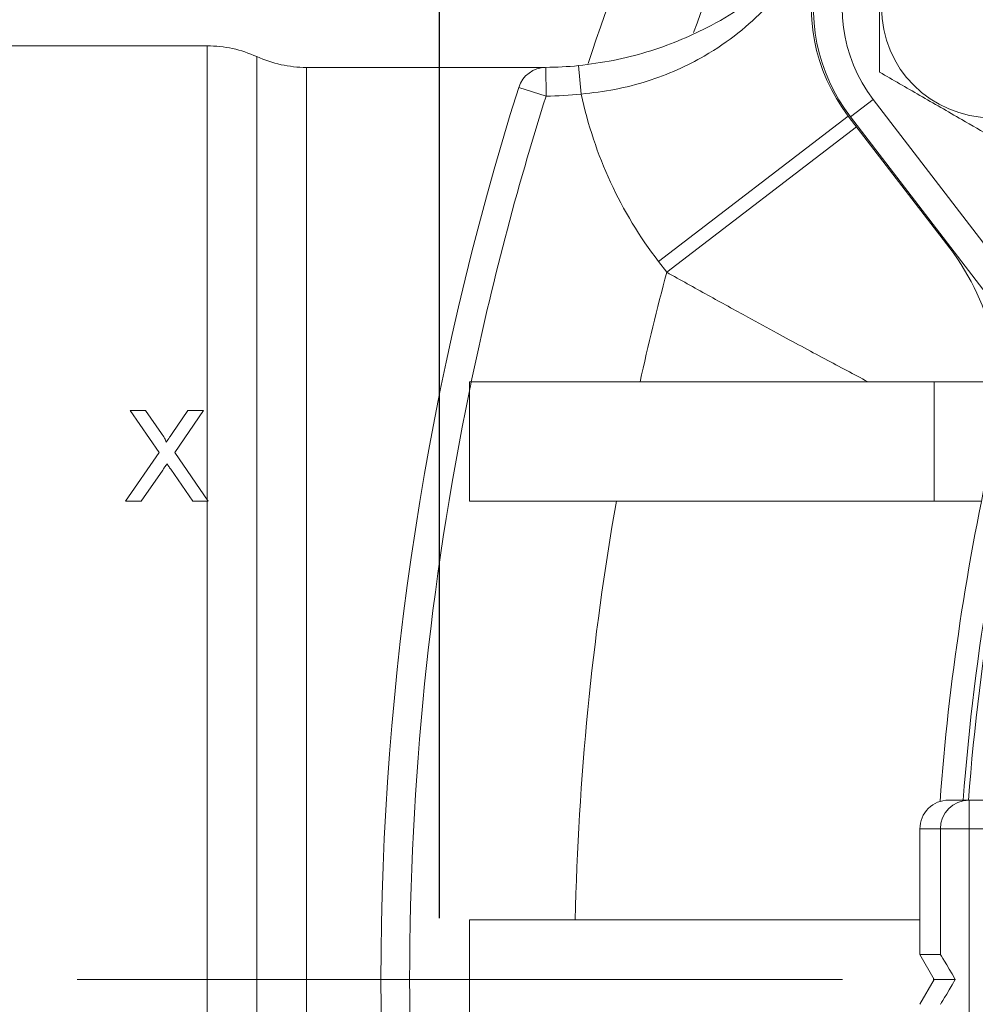
# Model space of a CAD drawing. Units: inches. Extents: x 0.3 to 16.8, y 0.2 to 10.8.
# Drawn here: x 10.6 to 11.3, y 6 to 6.7 of the extents above; entities that cross this region are included whole.
import ezdxf

# ---------------------------------------------------------------- set-up
doc = ezdxf.new("R2010")
doc.units = ezdxf.units.IN
doc.header["$MEASUREMENT"] = 0
doc.linetypes.add('CENTERX2', pattern=[0.8, 0.5, -0.1, 0.1, -0.1])
doc.layers.add('CENTER', color=2, linetype='CENTERX2', lineweight=15)
doc.layers.add('DIMENSION', color=5, linetype='Continuous')
doc.styles.add('SLDTEXTSTYLE0', font='TXT', dxfattribs={"width": 0.605})
doc.dimstyles.new('SLDDIMSTYLE0', dxfattribs={"dimtxt": 0.1, "dimasz": 0.1, "dimexe": 0, "dimexo": 0.0625, "dimgap": 0.025, "dimtad": 0, "dimtih": 1, "dimtoh": 1, "dimlfac": 6.4, "dimrnd": 1e-09, "dimzin": 4, "dimdsep": 46, "dimtxsty": 'SLDTEXTSTYLE0', "dimsah": 1, "dimcen": 0.09, "dimadec": 0, "dimazin": 1, "dimtfac": 1, "dimtdec": 3, "dimtofl": 0, "dimtmove": 0, "dimatfit": 3, "dimfxl": 1, "dimfrac": 2, "dimtolj": 1, "dimtzin": 12, "dimarcsym": 0})
doc.dimstyles.new('SLDDIMSTYLE1', dxfattribs={"dimtxt": 0.1, "dimasz": 0.1, "dimexe": 0, "dimexo": 0.0625, "dimgap": 0.025, "dimtad": 0, "dimtih": 1, "dimtoh": 1, "dimlfac": 6.4, "dimrnd": 1e-09, "dimzin": 12, "dimdsep": 46, "dimtxsty": 'SLDTEXTSTYLE0', "dimsah": 1, "dimcen": 0.09, "dimadec": 0, "dimazin": 3, "dimtfac": 1, "dimtdec": 3, "dimtofl": 0, "dimtmove": 0, "dimatfit": 3, "dimfxl": 1, "dimfrac": 2, "dimtolj": 1, "dimtzin": 12, "dimarcsym": 0})

# ---------------------------------------------------------------- blocks, each defined once
blk = doc.blocks.new('_D_7')
at = {"layer": 'DIMENSION'}
for p, q in [((10.91645, 6.08271), (10.91645, 8.77954)), ((14.70551, 6.08271), (14.70551, 8.77954)), ((10.91645, 8.73954), (13.24489, 8.73954)), ((14.70551, 8.73954), (13.98436, 8.73954))]:
    blk.add_line(p, q, dxfattribs=at)
for centre, start, end in [((13.46085, 8.73954), 153.43495, 206.56505), ((13.7684, 8.73954), 333.43495, 26.56505)]:
    blk.add_arc(centre, 0.17157, start, end, dxfattribs=at)
for points in [[(10.91645, 8.73954), (11.01645, 8.72288), (11.01645, 8.75621)], [(14.70551, 8.73954), (14.60551, 8.75621), (14.60551, 8.72288)]]:
    blk.add_solid(points, dxfattribs=at)
at = {"layer": 'DIMENSION', "char_height": 0.1, "attachment_point": 1, "style": 'SLDTEXTSTYLE0'}
for s, insert in [('%%c', (13.36989, 8.79172)), ('24.25', (13.51563, 8.79172))]:
    blk.add_mtext(s, dxfattribs=dict(at, insert=insert))
blk = doc.blocks.new('_D_8')
at = {"layer": 'DIMENSION'}
for p, q in [((10.09692, 5.48722), (10.09692, 9.06377)), ((12.81098, 8.60584), (12.81098, 9.06377)), ((10.09692, 9.02377), (11.15709, 9.02377)), ((12.81098, 9.02377), (11.75081, 9.02377))]:
    blk.add_line(p, q, dxfattribs=at)
for centre, start, end in [((11.37305, 9.02377), 153.43495, 206.56505), ((11.53485, 9.02377), 333.43495, 26.56505)]:
    blk.add_arc(centre, 0.17157, start, end, dxfattribs=at)
for points in [[(10.09692, 9.02377), (10.19692, 9.0071), (10.19692, 9.04044)], [(12.81098, 9.02377), (12.71098, 9.04044), (12.71098, 9.0071)]]:
    blk.add_solid(points, dxfattribs=at)
at = {"layer": 'DIMENSION', "insert": (11.28209, 9.07595), "char_height": 0.1, "attachment_point": 1, "style": 'SLDTEXTSTYLE0'}
blk.add_mtext('17.37', dxfattribs=at)
blk = doc.blocks.new('_D_9')
at = {"layer": 'DIMENSION'}
for p, q in [((9.54579, 5.17662), (9.54579, 9.42365)), ((12.81098, 8.60584), (12.81098, 9.42365)), ((9.54579, 9.38365), (10.88153, 9.38365)), ((12.81098, 9.38365), (11.47525, 9.38365))]:
    blk.add_line(p, q, dxfattribs=at)
for centre, start, end in [((11.09749, 9.38365), 153.43495, 206.56505), ((11.25929, 9.38365), 333.43495, 26.56505)]:
    blk.add_arc(centre, 0.17157, start, end, dxfattribs=at)
for points in [[(9.54579, 9.38365), (9.64579, 9.36698), (9.64579, 9.40031)], [(12.81098, 9.38365), (12.71098, 9.40031), (12.71098, 9.36698)]]:
    blk.add_solid(points, dxfattribs=at)
at = {"layer": 'DIMENSION', "insert": (11.00653, 9.43582), "char_height": 0.1, "attachment_point": 1, "style": 'SLDTEXTSTYLE0'}
blk.add_mtext('20.90', dxfattribs=at)
blk = doc.blocks.new('_D_10')
at = {"layer": 'DIMENSION'}
for p, q in [((9.54579, 5.17662), (9.54579, 9.75605)), ((15.05742, 5.27905), (15.05742, 9.75605)), ((9.54579, 9.71605), (12.00475, 9.71605)), ((15.05742, 9.71605), (12.59847, 9.71605))]:
    blk.add_line(p, q, dxfattribs=at)
for centre, start, end in [((12.22071, 9.71605), 153.43495, 206.56505), ((12.38251, 9.71605), 333.43495, 26.56505)]:
    blk.add_arc(centre, 0.17157, start, end, dxfattribs=at)
for points in [[(9.54579, 9.71605), (9.64579, 9.69939), (9.64579, 9.73272)], [(15.05742, 9.71605), (14.95742, 9.73272), (14.95742, 9.69939)]]:
    blk.add_solid(points, dxfattribs=at)
at = {"layer": 'DIMENSION', "insert": (12.12975, 9.76823), "char_height": 0.1, "attachment_point": 1, "style": 'SLDTEXTSTYLE0'}
blk.add_mtext('35.27', dxfattribs=at)
blk = doc.blocks.new('SW_CENTERMARKSYMBOL_0')
at = {"layer": 'CENTER', "color": 0}
blk.add_line((-0.03125, 0), (-3.30367, 0), dxfattribs=at)

msp = doc.modelspace()

# ---------------------------------------------------------------- linework, layer by layer
at = {"color": 7, "linetype": 'Continuous', "lineweight": 15}
for p, q in [((10.7647, 6.65287), (10.62348, 6.65287)), ((10.98547, 6.6388), (10.82949, 6.6388)), ((10.98591, 6.63881), (10.98607, 6.62006)), ((11.00905, 6.62131), (11.00718, 6.63997)), ((10.98607, 6.62006), (10.9682, 6.62572)), ((11.18495, 6.60639), (11.19982, 6.6178)), ((11.19982, 6.6178), (11.33329, 6.44387)), ((11.05954, 6.51186), (11.18351, 6.60698)), ((11.18351, 6.60698), (11.24975, 6.52065)), ((11.32287, 6.42664), (11.18495, 6.60639)), ((11.06487, 6.50492), (11.18883, 6.60004)), ((11.06487, 6.50492), (11.05954, 6.51186)), ((10.93598, 6.42743), (10.93598, 6.43333)), ((11.23959, 6.43333), (10.93598, 6.43333)), ((11.23959, 6.43333), (11.23959, 6.35521)), ((11.28185, 6.43333), (11.23959, 6.43333)), ((10.93598, 6.35521), (10.93598, 6.42743)), ((10.73328, 6.38716), (10.71438, 6.41458)), ((10.71438, 6.41458), (10.72447, 6.41458)), ((10.72447, 6.41458), (10.73483, 6.39955)), ((10.74179, 6.39954), (10.75211, 6.41458)), ((10.76234, 6.41458), (10.74344, 6.38706)), ((10.75211, 6.41458), (10.76234, 6.41458)), ((10.71134, 6.35521), (10.73328, 6.38716)), ((10.74344, 6.38706), (10.76539, 6.35521)), ((10.7356, 6.37564), (10.72156, 6.35521)), ((10.75529, 6.35521), (10.74084, 6.37619)), ((10.72156, 6.35521), (10.71134, 6.35521)), ((10.76539, 6.35521), (10.75529, 6.35521)), ((10.93598, 6.35521), (11.23959, 6.35521)), ((11.27048, 6.35521), (11.23959, 6.35521)), ((11.24903, 6.1599), (11.26237, 6.1599)), ((11.26237, 6.14115), (11.26237, 6.1599)), ((11.26237, 6.1599), (11.27386, 6.1599)), ((11.24363, 6.14115), (11.23028, 6.14115)), ((11.23028, 6.05895), (11.23028, 6.14115)), ((11.24363, 6.05895), (11.24363, 6.14115)), ((11.26237, 6.14115), (11.24363, 6.14115)), ((11.27386, 6.14115), (11.26237, 6.14115)), ((11.26237, 6.14115), (11.26237, 5.94427)), ((10.93598, 6.00365), (10.93598, 6.08177)), ((11.23028, 6.08177), (10.93598, 6.08177)), ((11.23028, 6.05895), (11.23966, 6.04271)), ((11.24363, 6.05895), (11.23028, 6.05895)), ((11.23966, 6.04271), (11.23028, 6.02647)), ((11.23966, 6.04271), (11.25343, 6.04271))]:
    msp.add_line(p, q, dxfattribs=at)
at = {"color": 8, "linetype": 'Continuous', "lineweight": 15}
for p, q in [((10.7647, 6.3562), (10.7647, 6.65287)), ((10.7971, 6.04271), (10.7971, 6.64583)), ((10.82949, 6.6388), (10.82949, 6.04271)), ((10.7647, 5.43255), (10.7647, 6.35521)), ((10.7971, 5.43958), (10.7971, 6.04271)), ((10.82949, 6.04271), (10.82949, 5.44662))]:
    msp.add_line(p, q, dxfattribs=at)
at = {"color": 7, "linetype": 'Continuous', "lineweight": 15, "flags": 128}
msp.add_lwpolyline([(11.23911, 6.04366), (11.23911, 6.04271), (11.23911, 6.04176)], dxfattribs=at)
at = {"color": 7, "linetype": 'Continuous', "lineweight": 15}
msp.add_circle((11.2772, 6.67802), 0.07202, dxfattribs=at)
for centre, radius, start, end in [((12.81098, 6.04271), 1.89453, 153.54633, 161.5777), ((12.81098, 6.04271), 1.83594, 153.65967, 160.30293), ((11.27648, 6.67832), 0.11719, 110.6422, 217.5), ((11.27792, 6.67773), 0.11719, 112.81147, 217.5), ((11.27792, 6.67773), 0.09844, 97.5, 217.5), ((10.7647, 6.57474), 0.07813, 65.50535, 90), ((10.82949, 6.71693), 0.07812, 245.50535, 270), ((10.98607, 6.62006), 0.01875, 90.50195, 162.444), ((10.98386, 6.87318), 0.23438, 270.50195, 275.71222), ((12.81098, 6.04271), 1.93281, 162.444, 197.556), ((12.81098, 6.04271), 1.91406, 162.444, 168.22426), ((10.98386, 6.87318), 0.25313, 270.50195, 275.71222), ((11.27648, 6.67832), 0.27344, 192.03465, 217.5), ((11.12579, 6.42553), 0.15625, 347.20153, 37.5), ((12.81098, 6.04271), 1.80625, 165.17337, 167.51037), ((12.81098, 6.04271), 1.55683, 164.95998, 175.68308), ((12.81098, 6.04271), 1.55338, 165.05759, 175.67347), ((12.81098, 6.04271), 1.91406, 168.22426, 168.40473), ((12.81098, 6.04271), 1.91406, 168.40473, 191.59527), ((12.81098, 6.04271), 1.57187, 167.20153, 175.75593), ((12.81098, 6.04271), 1.80625, 170.0371, 178.76081), ((11.26238, 6.14115), 0.01875, 90.00982, 180.00982)]:
    msp.add_arc(centre, radius, start, end, dxfattribs=at)
for centre, major_axis, ratio, start_param, end_param in [((11.24903, 6.14115), (0.01876, 0), 0.999657, 1.570796, 3.141593), ((11.26237, 6.02647), (-0.01875, 0.03248), 0.011336, 5.229447, 6.276641), ((11.26237, 6.05895), (0.01875, 0.03248), 0.011336, 3.148137, 4.195331)]:
    msp.add_ellipse(centre, major_axis=major_axis, ratio=ratio, start_param=start_param, end_param=end_param, dxfattribs=at)
for points, knots in [([(11.00718, 6.63997), (11.01485, 6.64097), (11.03017, 6.64296), (11.0522, 6.64864), (11.07264, 6.65594), (11.09389, 6.66577), (11.11448, 6.67804), (11.1327, 6.69174), (11.1473, 6.70486), (11.1593, 6.71748), (11.16799, 6.728), (11.17438, 6.7366), (11.17742, 6.741), (11.17892, 6.74325), (11.17894, 6.74327)], [0, 0, 0, 0, 0.0813057, 0.1626321, 0.2446121, 0.3266682, 0.4453226, 0.5642358, 0.6715518, 0.7789416, 0.8889, 0.9440758, 0.999271, 1, 1, 1, 1]), ([(11.17894, 6.74327), (11.17891, 6.74324), (11.1751, 6.73752), (11.16752, 6.72619), (11.15598, 6.70954), (11.14372, 6.69329), (11.12954, 6.6771), (11.11212, 6.66105), (11.09248, 6.64741), (11.07208, 6.63698), (11.05243, 6.62952), (11.03121, 6.62396), (11.01644, 6.62219), (11.00905, 6.62131)], [0, 0, 0, 0, 0.000708, 0.114808, 0.227697, 0.336035, 0.444294, 0.561575, 0.67855, 0.759037, 0.839454, 0.91973, 1, 1, 1, 1]), ([(11.20392, 6.72033), (11.20392, 6.71475), (11.20392, 6.69996), (11.20392, 6.67506), (11.20392, 6.65231), (11.20392, 6.63928), (11.20392, 6.63572)], [0, 0, 0, 0, 0.20045, 0.531174, 0.871908, 1, 1, 1, 1]), ([(11.20392, 6.63572), (11.21264, 6.63068), (11.23034, 6.62046), (11.25524, 6.60609), (11.2707, 6.59716), (11.2772, 6.59341)], [0, 0, 0, 0, 0.35992, 0.73074, 1, 1, 1, 1]), ([(11.19632, 6.43333), (11.18714, 6.43821), (11.16854, 6.44808), (11.14159, 6.46261), (11.11585, 6.47665), (11.0917, 6.48994), (11.07386, 6.4999), (11.06487, 6.50492)], [0, 0, 0, 0, 0.235927, 0.477827, 0.618454, 0.807778, 1, 1, 1, 1]), ([(10.73483, 6.39955), (10.7355, 6.39854), (10.73643, 6.39713), (10.73757, 6.39528), (10.7378, 6.39435), (10.73791, 6.39389)], [0, 0, 0, 0, 0.561277, 0.781763, 1, 1, 1, 1]), ([(10.73791, 6.39389), (10.73863, 6.39494), (10.73993, 6.39683), (10.74122, 6.39871), (10.74179, 6.39954)], [0, 0, 0, 0, 0.56, 1, 1, 1, 1]), ([(10.7384, 6.37972), (10.73787, 6.37896), (10.73693, 6.37761), (10.73601, 6.37624), (10.7356, 6.37564)], [0, 0, 0, 0, 0.560002, 1, 1, 1, 1]), ([(10.74084, 6.37619), (10.74038, 6.37685), (10.73956, 6.37802), (10.73875, 6.3792), (10.7384, 6.37972)], [0, 0, 0, 0, 0.56, 1, 1, 1, 1])]:
    msp.add_open_spline(points, degree=3, knots=knots, dxfattribs=at)

# ---------------------------------------------------------------- block references
at = {"layer": 'CENTER'}
msp.add_blockref('SW_CENTERMARKSYMBOL_0', (12.81098, 6.04271), dxfattribs=at)

# ---------------------------------------------------------------- dimensions: what is measured, and where the dimension line sits
at = {"layer": 'DIMENSION'}
for base, p1, p2, text, dimstyle, picture, middle in [((9.54579, 9.71605), (15.05742, 5.23905), (9.54579, 5.13662), '(<>)', 'SLDDIMSTYLE1', '_D_10', (12.30161, 9.71605)), ((12.81098, 9.38365), (9.54579, 5.13662), (12.81098, 8.56584), '(<>)', 'SLDDIMSTYLE0', '_D_9', (11.17839, 9.38365)), ((12.81098, 9.02377), (10.09692, 5.44722), (12.81098, 8.56584), '(<>)', 'SLDDIMSTYLE1', '_D_8', (11.45395, 9.02377)), ((14.70551, 8.73954), (10.91645, 6.04271), (14.70551, 6.04271), '(%%c<>)', 'SLDDIMSTYLE1', '_D_7', (13.61462, 8.73954))]:
    dim = msp.add_linear_dim(base=base, p1=p1, p2=p2, text=text, dimstyle=dimstyle, dxfattribs=at)
    dim.commit()
    dim.dimension.update_dxf_attribs({"geometry": picture, "text_midpoint": middle, "dimtype": 160})

doc.saveas('drawing.dxf')
